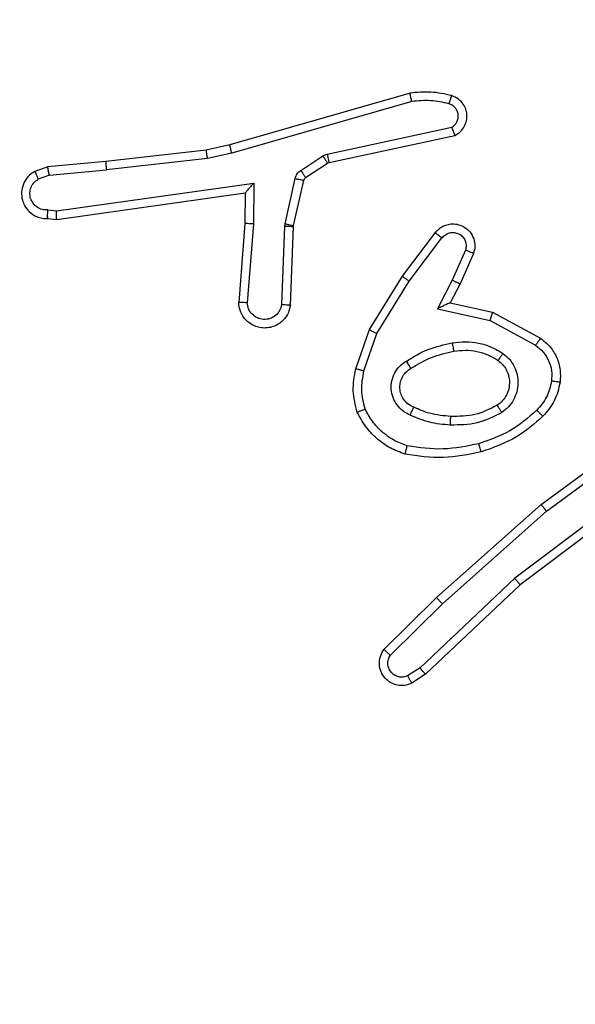
# Model space of a CAD drawing. Units: millimetres. Extents: x -313 to 950, y 83 to 821.
# Drawn here: x 516 to 518, y 406 to 408 of the extents above; entities that cross this region are included whole.
import ezdxf

# ---------------------------------------------------------------- set-up
doc = ezdxf.new("R2010")
doc.units = ezdxf.units.MM
doc.header["$LTSCALE"] = 50
doc.header["$PDSIZE"] = -1
doc.layers.add('VP-DIM', color=7, linetype='Continuous')
doc.layers.add('VP-EQ', color=7, linetype='Continuous', true_color=0x8a3492)
doc.dimstyles.get("Standard").update_dxf_attribs({"dimtxt": 14, "dimasz": 20, "dimexe": 20, "dimexo": 50, "dimgap": 20, "dimtad": 0, "dimdec": 0, "dimzin": 0, "dimdsep": 46, "dimtxsty": 'Standard', "dimcen": -0.09, "dimadec": 0, "dimazin": 0, "dimtfac": 1, "dimtdec": 4, "dimtofl": 0, "dimtmove": 0, "dimatfit": 3, "dimfxl": 70, "dimfxlon": 1, "dimtolj": 1, "dimtzin": 0, "dimarcsym": 0})

# ---------------------------------------------------------------- blocks, each defined once
blk = doc.blocks.new('*D25')
at = {"layer": 'Defpoints', "color": 0}
for p in [(731.1286, 800.593), (731.1286, 370.843), (81.6097, 370.343)]:
    blk.add_point(p, dxfattribs=at)
at = {"layer": 'VP-DIM', "color": 0, "lineweight": -2}
for p, q in [((81.6097, 730.593), (81.6097, 820.593)), ((731.1286, 730.593), (731.1286, 820.593)), ((101.6097, 800.593), (365.5435, 800.593)), ((711.1286, 800.593), (440.5435, 800.593))]:
    blk.add_line(p, q, dxfattribs=at)
at = {"layer": 'VP-DIM', "color": 0}
for points in [[(101.6097, 803.9263), (101.6097, 797.2596), (81.6097, 800.593)], [(711.1286, 797.2596), (711.1286, 803.9263), (731.1286, 800.593)]]:
    blk.add_solid(points, dxfattribs=at)
at = {"layer": 'VP-DIM', "color": 0, "insert": (403.0435, 800.593), "char_height": 14, "attachment_point": 5}
blk.add_mtext('\\A1;650', dxfattribs=at)
blk = doc.blocks.new('*D26')
at = {"layer": 'Defpoints', "color": 0}
for p in [(577.1286, 725.7006), (577.1286, 402.1583), (283.6097, 393.243)]:
    blk.add_point(p, dxfattribs=at)
at = {"layer": 'VP-DIM', "color": 0, "lineweight": -2}
for p, q in [((283.6097, 655.7006), (283.6097, 745.7006)), ((577.1286, 655.7006), (577.1286, 745.7006)), ((303.6097, 725.7006), (382.3961, 725.7006)), ((557.1286, 725.7006), (455.0628, 725.7006))]:
    blk.add_line(p, q, dxfattribs=at)
at = {"layer": 'VP-DIM', "color": 0}
for points in [[(303.6097, 729.034), (303.6097, 722.3673), (283.6097, 725.7006)], [(557.1286, 722.3673), (557.1286, 729.034), (577.1286, 725.7006)]]:
    blk.add_solid(points, dxfattribs=at)
at = {"layer": 'VP-DIM', "color": 0, "insert": (418.7295, 725.7006), "char_height": 14, "attachment_point": 5}
blk.add_mtext('\\A1;300', dxfattribs=at)
blk = doc.blocks.new('*D27')
at = {"layer": 'Defpoints', "color": 0}
for p in [(440.0668, 507.0609), (448.6126, 233.6251), (826.3397, 233.6251)]:
    blk.add_point(p, dxfattribs=at)
at = {"layer": 'VP-DIM', "color": 0, "lineweight": -2}
for p, q in [((756.3397, 507.0609), (846.3397, 507.0609)), ((826.3397, 487.0609), (826.3397, 407.894)), ((826.3397, 253.6251), (826.3397, 330.5607)), ((756.3397, 233.6251), (846.3397, 233.6251))]:
    blk.add_line(p, q, dxfattribs=at)
at = {"layer": 'VP-DIM', "color": 0}
for points in [[(829.673, 487.0609), (823.0063, 487.0609), (826.3397, 507.0609)], [(823.0063, 253.6251), (829.673, 253.6251), (826.3397, 233.6251)]]:
    blk.add_solid(points, dxfattribs=at)
at = {"layer": 'VP-DIM', "color": 0, "insert": (826.3397, 369.2273), "char_height": 14, "attachment_point": 5, "rotation": 90}
blk.add_mtext('\\A1;275', dxfattribs=at)
blk = doc.blocks.new('*D28')
at = {"layer": 'Defpoints', "color": 0}
for p in [(440.0653, 658.0609), (439.983, 82.6251), (930.0242, 82.6251)]:
    blk.add_point(p, dxfattribs=at)
at = {"layer": 'VP-DIM', "color": 0, "lineweight": -2}
for p, q in [((860.0242, 658.0609), (950.0242, 658.0609)), ((930.0242, 638.0609), (930.0242, 409.0096)), ((930.0242, 102.6251), (930.0242, 331.6763)), ((860.0242, 82.6251), (950.0242, 82.6251))]:
    blk.add_line(p, q, dxfattribs=at)
at = {"layer": 'VP-DIM', "color": 0}
for points in [[(933.3575, 638.0609), (926.6909, 638.0609), (930.0242, 658.0609)], [(926.6909, 102.6251), (933.3575, 102.6251), (930.0242, 82.6251)]]:
    blk.add_solid(points, dxfattribs=at)
at = {"layer": 'VP-DIM', "color": 0, "insert": (930.0242, 370.343), "char_height": 14, "attachment_point": 5, "rotation": 90}
blk.add_mtext('\\A1;575', dxfattribs=at)
blk = doc.blocks.new('RC1433_')
at = {"color": 7, "linetype": 'Continuous', "lineweight": 25}
for p, q in [((517.1408, 407.7716), (516.7202, 407.651)), ((517.1448, 407.7521), (516.7248, 407.6316)), ((516.9475, 407.6293), (517.2384, 407.6921)), ((516.952, 407.6097), (517.2456, 407.673)), ((516.6653, 407.6386), (516.4308, 407.6121)), ((516.7202, 407.651), (516.6653, 407.6386)), ((516.6683, 407.6189), (516.4324, 407.5923)), ((516.7248, 407.6316), (516.6683, 407.6189)), ((516.8859, 407.5914), (516.9372, 407.625)), ((516.9372, 407.625), (516.9475, 407.6293)), ((516.2955, 407.5996), (516.2656, 407.5891)), ((516.4308, 407.6121), (516.2955, 407.5996)), ((516.2993, 407.58), (516.4324, 407.5923)), ((516.8972, 407.5746), (516.9485, 407.6082)), ((516.9485, 407.6082), (516.952, 407.6097)), ((516.2993, 407.58), (516.2733, 407.5708)), ((516.8493, 407.4668), (516.8729, 407.5725)), ((516.8692, 407.4624), (516.8927, 407.5681)), ((516.3157, 407.4971), (516.7761, 407.5618)), ((516.7761, 407.5618), (516.7752, 407.4664)), ((516.3167, 407.477), (516.7562, 407.5387)), ((516.7562, 407.5387), (516.7556, 407.4673)), ((516.2954, 407.4991), (516.3157, 407.4971)), ((516.2955, 407.479), (516.3167, 407.477)), ((516.7556, 407.4673), (516.7412, 407.2832)), ((516.7752, 407.4664), (516.7608, 407.2827)), ((516.8413, 407.2781), (516.8486, 407.4614)), ((516.8486, 407.4614), (516.8493, 407.4668)), ((516.8616, 407.2764), (516.8689, 407.4606)), ((516.8689, 407.4606), (516.8692, 407.4624)), ((517.1228, 407.3445), (517.1998, 407.4461)), ((517.1387, 407.3328), (517.2152, 407.4338)), ((517.2701, 407.4051), (517.2392, 407.3351)), ((517.2889, 407.3977), (517.2574, 407.3264)), ((517.0459, 407.2198), (517.1228, 407.3445)), ((517.0635, 407.2107), (517.1387, 407.3328)), ((517.2392, 407.3351), (517.2046, 407.2687)), ((517.2574, 407.3264), (517.2346, 407.2826)), ((517.2046, 407.2687), (517.3274, 407.2414)), ((517.2346, 407.2826), (517.3331, 407.2607)), ((517.3331, 407.2607), (517.4454, 407.1996)), ((517.3274, 407.2414), (517.4334, 407.1834)), ((517.014, 407.128), (517.0459, 407.2198)), ((517.0332, 407.1235), (517.0635, 407.2107)), ((517.4466, 406.8117), (517.6768, 406.982)), ((517.4591, 406.796), (517.6865, 406.9643)), ((517.6846, 406.8657), (517.3849, 406.6397)), ((517.6967, 406.8498), (517.398, 406.6245)), ((517.2027, 406.5946), (517.4466, 406.8117)), ((517.2161, 406.5798), (517.4591, 406.796)), ((517.3849, 406.6397), (517.164, 406.4311)), ((517.398, 406.6245), (517.1768, 406.4156)), ((517.0799, 406.4737), (517.2027, 406.5946)), ((517.0948, 406.4603), (517.2161, 406.5798)), ((517.164, 406.4311), (517.1351, 406.4119)), ((517.1768, 406.4156), (517.1453, 406.3947))]:
    blk.add_line(p, q, dxfattribs=at)
for points, knots in [([(517.2377, 407.7658), (517.2217, 407.7694), (517.1897, 407.7765), (517.1571, 407.7732), (517.1408, 407.7716)], [0, 0, 0, 0, 0.5000507, 1, 1, 1, 1]), ([(517.1448, 407.7521), (517.1445, 407.7537), (517.1438, 407.7567), (517.1429, 407.7608), (517.1422, 407.7644), (517.1414, 407.768), (517.1409, 407.771), (517.1408, 407.7714), (517.1408, 407.7716)], [0, 0, 0, 0, 0.152033, 0.296529, 0.433061, 0.561923, 0.796016, 1, 1, 1, 1]), ([(517.2318, 407.7467), (517.2175, 407.7499), (517.1888, 407.7563), (517.1595, 407.7535), (517.1448, 407.7521)], [0, 0, 0, 0, 0.500044, 1, 1, 1, 1]), ([(517.2318, 407.7467), (517.2326, 407.7492), (517.2341, 407.7542), (517.236, 407.7605), (517.2374, 407.7649), (517.2376, 407.7655), (517.2377, 407.7658)], [0, 0, 0, 0, 0.250361, 0.499971, 0.750039, 1, 1, 1, 1]), ([(517.2456, 407.673), (517.25, 407.6757), (517.2587, 407.681), (517.2678, 407.6934), (517.273, 407.7074), (517.2739, 407.7211), (517.2712, 407.7342), (517.2652, 407.7466), (517.2541, 407.7589), (517.2434, 407.7634), (517.2377, 407.7658)], [0, 0, 0, 0, 0.128857, 0.254997, 0.378305, 0.500443, 0.595434, 0.710393, 0.845277, 1, 1, 1, 1]), ([(517.2384, 407.6921), (517.2407, 407.6937), (517.2455, 407.6971), (517.2504, 407.7044), (517.2531, 407.7128), (517.2534, 407.7216), (517.2511, 407.73), (517.2465, 407.7375), (517.24, 407.7435), (517.2345, 407.7456), (517.2318, 407.7467)], [0, 0, 0, 0, 0.125098, 0.250136, 0.375156, 0.500155, 0.624903, 0.749951, 0.875023, 1, 1, 1, 1]), ([(517.2456, 407.673), (517.2454, 407.6733), (517.2452, 407.6738), (517.2439, 407.6771), (517.2426, 407.6808), (517.2413, 407.6842), (517.2399, 407.688), (517.2389, 407.6907), (517.2384, 407.6921)], [0, 0, 0, 0, 0.228709, 0.47095, 0.597314, 0.727719, 0.862178, 1, 1, 1, 1]), ([(516.6683, 407.6189), (516.668, 407.6205), (516.6675, 407.6236), (516.6668, 407.6279), (516.6663, 407.6315), (516.6657, 407.6351), (516.6653, 407.638), (516.6653, 407.6384), (516.6653, 407.6386)], [0, 0, 0, 0, 0.15522, 0.302293, 0.44023, 0.569062, 0.801649, 1, 1, 1, 1]), ([(516.7248, 407.6316), (516.7244, 407.6334), (516.7236, 407.6368), (516.7224, 407.6413), (516.7216, 407.6449), (516.7208, 407.6481), (516.7203, 407.6505), (516.7203, 407.6508), (516.7202, 407.651)], [0, 0, 0, 0, 0.1742124, 0.3342636, 0.4801445, 0.6121237, 0.8338636, 1, 1, 1, 1]), ([(516.9372, 407.625), (516.9388, 407.6226), (516.9421, 407.6176), (516.9458, 407.6121), (516.948, 407.6088), (516.9483, 407.6084), (516.9485, 407.6082)], [0, 0, 0, 0, 0.279897, 0.559006, 0.779364, 1, 1, 1, 1]), ([(516.9475, 407.6293), (516.9481, 407.6268), (516.9492, 407.6216), (516.9507, 407.6151), (516.9517, 407.6106), (516.9519, 407.61), (516.952, 407.6097)], [0, 0, 0, 0, 0.250497, 0.499993, 0.749872, 1, 1, 1, 1]), ([(516.2993, 407.58), (516.299, 407.5816), (516.2983, 407.5846), (516.2974, 407.5889), (516.2967, 407.5924), (516.2959, 407.596), (516.2955, 407.5989), (516.2955, 407.5994), (516.2955, 407.5996)], [0, 0, 0, 0, 0.155841, 0.302975, 0.44091, 0.569978, 0.802367, 1, 1, 1, 1]), ([(516.4308, 407.6121), (516.4308, 407.6118), (516.4307, 407.6112), (516.431, 407.6066), (516.4316, 407.6), (516.4321, 407.5949), (516.4324, 407.5923)], [0, 0, 0, 0, 0.250114, 0.500165, 0.749876, 1, 1, 1, 1]), ([(516.8729, 407.5725), (516.8734, 407.5744), (516.8745, 407.5782), (516.8774, 407.5833), (516.8812, 407.5879), (516.8844, 407.5902), (516.8859, 407.5914)], [0, 0, 0, 0, 0.250161, 0.499758, 0.750191, 1, 1, 1, 1]), ([(516.8859, 407.5914), (516.8875, 407.5889), (516.8908, 407.584), (516.8945, 407.5785), (516.8967, 407.5752), (516.8971, 407.5748), (516.8972, 407.5746)], [0, 0, 0, 0, 0.2797734, 0.5589882, 0.7794621, 1, 1, 1, 1]), ([(516.2656, 407.5891), (516.2598, 407.5852), (516.2484, 407.5776), (516.2378, 407.5599), (516.2334, 407.5408), (516.2353, 407.5233), (516.2416, 407.5077), (516.2526, 407.4934), (516.2673, 407.4839), (516.2825, 407.4792), (516.2911, 407.479), (516.2955, 407.479)], [0, 0, 0, 0, 0.131634, 0.258817, 0.381537, 0.499825, 0.587768, 0.700402, 0.837522, 0.915714, 1, 1, 1, 1]), ([(516.2954, 407.4991), (516.291, 407.4991), (516.2823, 407.4993), (516.2703, 407.505), (516.2608, 407.5141), (516.2549, 407.5259), (516.2532, 407.5389), (516.2559, 407.5518), (516.2627, 407.5632), (516.2697, 407.5683), (516.2733, 407.5708)], [0, 0, 0, 0, 0.125047, 0.249964, 0.375127, 0.500093, 0.625022, 0.749808, 0.874889, 1, 1, 1, 1]), ([(516.2656, 407.5891), (516.2657, 407.5889), (516.2658, 407.5883), (516.267, 407.5852), (516.2685, 407.5817), (516.2699, 407.5785), (516.2715, 407.5748), (516.2727, 407.5722), (516.2733, 407.5708)], [0, 0, 0, 0, 0.223132, 0.463597, 0.590447, 0.722292, 0.858785, 1, 1, 1, 1]), ([(516.8729, 407.5725), (516.8758, 407.5719), (516.8816, 407.5706), (516.8881, 407.5691), (516.892, 407.5683), (516.8925, 407.5682), (516.8927, 407.5681)], [0, 0, 0, 0, 0.2796558, 0.5588716, 0.7792997, 1, 1, 1, 1]), ([(516.8927, 407.5681), (516.8931, 407.5694), (516.894, 407.572), (516.8961, 407.5737), (516.8972, 407.5746)], [0, 0, 0, 0, 0.483285, 1, 1, 1, 1]), ([(516.7761, 407.5618), (516.7735, 407.5588), (516.769, 407.5538), (516.7638, 407.5476), (516.7603, 407.5436), (516.758, 407.5409), (516.7565, 407.5391), (516.7563, 407.5388), (516.7562, 407.5387)], [0, 0, 0, 0, 0.300387, 0.502986, 0.651116, 0.781194, 0.895875, 1, 1, 1, 1]), ([(516.2955, 407.479), (516.2955, 407.479), (516.2954, 407.4792), (516.2953, 407.4806), (516.2953, 407.4826), (516.2953, 407.486), (516.2953, 407.4916), (516.2954, 407.4966), (516.2954, 407.4991)], [0, 0, 0, 0, 0.133713, 0.264823, 0.393535, 0.519803, 0.764448, 1, 1, 1, 1]), ([(516.3167, 407.477), (516.3166, 407.4772), (516.3164, 407.4776), (516.3162, 407.4806), (516.316, 407.4843), (516.3159, 407.488), (516.3158, 407.4923), (516.3158, 407.4955), (516.3157, 407.4971)], [0, 0, 0, 0, 0.198345, 0.430299, 0.559546, 0.697489, 0.844602, 1, 1, 1, 1]), ([(516.7752, 407.4664), (516.7726, 407.4666), (516.7674, 407.4668), (516.761, 407.4672), (516.7565, 407.4674), (516.7559, 407.4673), (516.7556, 407.4673)], [0, 0, 0, 0, 0.250355, 0.499981, 0.749962, 1, 1, 1, 1]), ([(516.8486, 407.4614), (516.8516, 407.4613), (516.8575, 407.4611), (516.8642, 407.4608), (516.8682, 407.4606), (516.8687, 407.4606), (516.8689, 407.4606)], [0, 0, 0, 0, 0.280006, 0.559196, 0.779428, 1, 1, 1, 1]), ([(516.8493, 407.4668), (516.8522, 407.4662), (516.858, 407.4649), (516.8646, 407.4634), (516.8684, 407.4626), (516.8689, 407.4625), (516.8692, 407.4624)], [0, 0, 0, 0, 0.279754, 0.558774, 0.779608, 1, 1, 1, 1]), ([(517.1998, 407.4461), (517.2002, 407.4467), (517.2044, 407.4521), (517.2124, 407.4588), (517.2248, 407.4644), (517.2367, 407.4669), (517.2509, 407.4662), (517.2667, 407.4606), (517.281, 407.4488), (517.2902, 407.4322), (517.2932, 407.4143), (517.2903, 407.4031), (517.2889, 407.3977)], [0, 0, 0, 0, 0.015021, 0.141214, 0.210736, 0.293829, 0.390537, 0.500716, 0.635552, 0.763717, 0.885202, 1, 1, 1, 1]), ([(517.1998, 407.4461), (517.1998, 407.4461), (517.2, 407.446), (517.201, 407.445), (517.2027, 407.4438), (517.2054, 407.4416), (517.2096, 407.4382), (517.2134, 407.4353), (517.2152, 407.4338)], [0, 0, 0, 0, 0.139406, 0.275285, 0.406929, 0.533658, 0.774705, 1, 1, 1, 1]), ([(517.2152, 407.4338), (517.2178, 407.4366), (517.2228, 407.442), (517.2333, 407.4463), (517.2445, 407.4469), (517.2553, 407.4435), (517.2642, 407.4366), (517.2701, 407.4271), (517.2726, 407.416), (517.2709, 407.4087), (517.2701, 407.4051)], [0, 0, 0, 0, 0.125137, 0.250328, 0.37505, 0.500012, 0.624876, 0.750001, 0.87497, 1, 1, 1, 1]), ([(517.2889, 407.3977), (517.2887, 407.3978), (517.2882, 407.398), (517.2849, 407.3992), (517.2812, 407.4007), (517.2779, 407.402), (517.2741, 407.4035), (517.2714, 407.4046), (517.2701, 407.4051)], [0, 0, 0, 0, 0.227686, 0.469673, 0.596654, 0.726935, 0.862031, 1, 1, 1, 1]), ([(517.1228, 407.3445), (517.123, 407.3443), (517.1235, 407.3439), (517.1271, 407.3412), (517.1324, 407.3373), (517.1366, 407.3343), (517.1387, 407.3328)], [0, 0, 0, 0, 0.250455, 0.50007, 0.750251, 1, 1, 1, 1]), ([(517.2574, 407.3264), (517.2571, 407.3265), (517.2565, 407.3267), (517.2523, 407.3287), (517.2463, 407.3316), (517.2415, 407.3339), (517.2392, 407.3351)], [0, 0, 0, 0, 0.249943, 0.499895, 0.749778, 1, 1, 1, 1]), ([(516.8616, 407.2764), (516.8603, 407.2706), (516.8576, 407.258), (516.8477, 407.2438), (516.836, 407.2339), (516.8247, 407.2277), (516.8116, 407.2239), (516.7976, 407.2232), (516.784, 407.2257), (516.7685, 407.2324), (516.7536, 407.2452), (516.7432, 407.2641), (516.7418, 407.2771), (516.7412, 407.2832)], [0, 0, 0, 0, 0.0970242, 0.2135194, 0.2792989, 0.3499985, 0.4256704, 0.5048214, 0.580527, 0.6521608, 0.7834314, 0.8993927, 1, 1, 1, 1]), ([(516.7608, 407.2827), (516.7584, 407.2827), (516.7534, 407.2828), (516.7469, 407.283), (516.7431, 407.2831), (516.7415, 407.2832), (516.7413, 407.2832), (516.7412, 407.2832)], [0, 0, 0, 0, 0.238204, 0.483999, 0.737366, 0.867696, 1, 1, 1, 1]), ([(516.8413, 407.2781), (516.84, 407.2733), (516.8375, 407.2636), (516.8273, 407.252), (516.8141, 407.2447), (516.799, 407.2427), (516.7842, 407.2464), (516.7718, 407.2551), (516.763, 407.2678), (516.7616, 407.2777), (516.7608, 407.2827)], [0, 0, 0, 0, 0.125039, 0.250044, 0.374871, 0.499917, 0.624927, 0.749908, 0.874876, 1, 1, 1, 1]), ([(516.8616, 407.2764), (516.8615, 407.2764), (516.8613, 407.2764), (516.86, 407.2765), (516.858, 407.2767), (516.8545, 407.277), (516.8489, 407.2774), (516.8438, 407.2779), (516.8413, 407.2781)], [0, 0, 0, 0, 0.132308, 0.262853, 0.390846, 0.517099, 0.762493, 1, 1, 1, 1]), ([(517.2346, 407.2826), (517.2345, 407.2826), (517.2341, 407.2824), (517.2318, 407.2814), (517.2282, 407.2797), (517.2228, 407.2772), (517.2148, 407.2736), (517.2084, 407.2705), (517.2046, 407.2687)], [0, 0, 0, 0, 0.101588, 0.21469, 0.345016, 0.49591, 0.698309, 1, 1, 1, 1]), ([(517.3331, 407.2607), (517.333, 407.2605), (517.3328, 407.2601), (517.3319, 407.2571), (517.3308, 407.2535), (517.3298, 407.25), (517.3286, 407.2459), (517.3278, 407.2429), (517.3274, 407.2414)], [0, 0, 0, 0, 0.207984, 0.443165, 0.571592, 0.707143, 0.850082, 1, 1, 1, 1]), ([(517.0459, 407.2198), (517.0462, 407.2197), (517.0468, 407.2193), (517.0507, 407.2172), (517.0565, 407.2143), (517.0612, 407.2119), (517.0635, 407.2107)], [0, 0, 0, 0, 0.249968, 0.499896, 0.749825, 1, 1, 1, 1]), ([(517.4454, 407.1996), (517.4452, 407.1994), (517.4448, 407.199), (517.4426, 407.1961), (517.4403, 407.1928), (517.4382, 407.19), (517.4359, 407.1868), (517.4342, 407.1845), (517.4334, 407.1834)], [0, 0, 0, 0, 0.236258, 0.481122, 0.606876, 0.735771, 0.867227, 1, 1, 1, 1]), ([(517.4454, 407.1996), (517.4532, 407.1933), (517.4688, 407.1807), (517.4841, 407.1547), (517.4925, 407.1262), (517.4913, 407.1068), (517.4907, 407.0972)], [0, 0, 0, 0, 0.255761, 0.507721, 0.755805, 1, 1, 1, 1]), ([(517.1322, 407.1465), (517.1488, 407.1566), (517.1821, 407.1766), (517.2201, 407.1848), (517.2391, 407.1889)], [0, 0, 0, 0, 0.499963, 1, 1, 1, 1]), ([(517.2391, 407.1889), (517.2494, 407.1902), (517.27, 407.193), (517.301, 407.1892), (517.3309, 407.1804), (517.3487, 407.1697), (517.3576, 407.1644)], [0, 0, 0, 0, 0.250024, 0.50007, 0.750044, 1, 1, 1, 1]), ([(517.2391, 407.1889), (517.2396, 407.1863), (517.2405, 407.1811), (517.2418, 407.1746), (517.2427, 407.1701), (517.2428, 407.1695), (517.2428, 407.1692)], [0, 0, 0, 0, 0.250024, 0.500189, 0.749724, 1, 1, 1, 1]), ([(517.4334, 407.1834), (517.4397, 407.1784), (517.4523, 407.1683), (517.465, 407.1474), (517.4721, 407.124), (517.4712, 407.1079), (517.4707, 407.0999)], [0, 0, 0, 0, 0.250036, 0.499922, 0.749972, 1, 1, 1, 1]), ([(517.143, 407.1296), (517.1585, 407.139), (517.1896, 407.1578), (517.2251, 407.1654), (517.2428, 407.1692)], [0, 0, 0, 0, 0.500108, 1, 1, 1, 1]), ([(517.2428, 407.1692), (517.2518, 407.1704), (517.2697, 407.1729), (517.2968, 407.1698), (517.323, 407.162), (517.3386, 407.1527), (517.3463, 407.1481)], [0, 0, 0, 0, 0.250013, 0.499971, 0.74988, 1, 1, 1, 1]), ([(517.3576, 407.1644), (517.3561, 407.1623), (517.3531, 407.1581), (517.3494, 407.1526), (517.3468, 407.1489), (517.3465, 407.1484), (517.3463, 407.1481)], [0, 0, 0, 0, 0.2504661, 0.5001321, 0.7501517, 1, 1, 1, 1]), ([(517.3576, 407.1644), (517.3628, 407.1601), (517.3732, 407.1514), (517.3842, 407.1341), (517.3912, 407.115), (517.3932, 407.0947), (517.3903, 407.0745), (517.3827, 407.0556), (517.3709, 407.0388), (517.3602, 407.0305), (517.3548, 407.0264)], [0, 0, 0, 0, 0.124907, 0.249969, 0.375015, 0.499835, 0.624973, 0.750045, 0.874985, 1, 1, 1, 1]), ([(517.1411, 407.0205), (517.1352, 407.0234), (517.1234, 407.0293), (517.1097, 407.0438), (517.1002, 407.0612), (517.0961, 407.0806), (517.0975, 407.1005), (517.1043, 407.1191), (517.1159, 407.1354), (517.1267, 407.1428), (517.1322, 407.1465)], [0, 0, 0, 0, 0.124912, 0.249873, 0.374942, 0.499886, 0.624982, 0.749792, 0.874875, 1, 1, 1, 1]), ([(517.143, 407.1296), (517.1429, 407.1296), (517.1427, 407.1298), (517.1417, 407.1313), (517.1401, 407.1339), (517.138, 407.1371), (517.1353, 407.1414), (517.1333, 407.1448), (517.1322, 407.1465)], [0, 0, 0, 0, 0.1249, 0.333192, 0.468423, 0.624629, 0.801869, 1, 1, 1, 1]), ([(517.3463, 407.1481), (517.35, 407.1451), (517.3574, 407.1389), (517.3656, 407.1267), (517.3711, 407.1128), (517.3733, 407.0977), (517.3717, 407.0821), (517.3663, 407.0671), (517.3572, 407.0535), (517.3486, 407.0467), (517.3443, 407.0433)], [0, 0, 0, 0, 0.115866, 0.234331, 0.355462, 0.479223, 0.605515, 0.734362, 0.865926, 1, 1, 1, 1]), ([(517.0177, 407.0274), (517.0134, 407.0439), (517.0046, 407.0771), (517.0109, 407.111), (517.014, 407.128)], [0, 0, 0, 0, 0.495033, 1, 1, 1, 1]), ([(517.0332, 407.1235), (517.0318, 407.1238), (517.029, 407.1244), (517.0251, 407.1254), (517.0217, 407.1262), (517.018, 407.127), (517.0148, 407.1278), (517.0143, 407.128), (517.014, 407.128)], [0, 0, 0, 0, 0.141484, 0.277949, 0.410002, 0.53678, 0.77739, 1, 1, 1, 1]), ([(517.036, 407.0347), (517.0323, 407.0494), (517.0248, 407.0788), (517.0304, 407.1086), (517.0332, 407.1235)], [0, 0, 0, 0, 0.50004, 1, 1, 1, 1]), ([(517.1495, 407.0389), (517.1449, 407.0411), (517.1359, 407.0454), (517.1258, 407.0563), (517.1193, 407.0689), (517.1166, 407.0821), (517.1174, 407.0953), (517.1217, 407.1082), (517.13, 407.1208), (517.1385, 407.1266), (517.143, 407.1296)], [0, 0, 0, 0, 0.13336, 0.261589, 0.384607, 0.502576, 0.612291, 0.730164, 0.859338, 1, 1, 1, 1]), ([(517.4707, 407.0999), (517.4679, 407.0871), (517.4621, 407.0615), (517.445, 407.0417), (517.4364, 407.0318)], [0, 0, 0, 0, 0.499996, 1, 1, 1, 1]), ([(517.4907, 407.0972), (517.4874, 407.0822), (517.4807, 407.0523), (517.4606, 407.0292), (517.4506, 407.0176)], [0, 0, 0, 0, 0.500102, 1, 1, 1, 1]), ([(517.4907, 407.0972), (517.4904, 407.0972), (517.4898, 407.0973), (517.4852, 407.0979), (517.4786, 407.0988), (517.4733, 407.0995), (517.4707, 407.0999)], [0, 0, 0, 0, 0.249898, 0.499989, 0.749841, 1, 1, 1, 1]), ([(517.1411, 407.0205), (517.1419, 407.0224), (517.1435, 407.026), (517.1456, 407.0307), (517.1471, 407.0342), (517.1484, 407.0369), (517.1492, 407.0386), (517.1494, 407.0388), (517.1495, 407.0389)], [0, 0, 0, 0, 0.198258, 0.375787, 0.53195, 0.667611, 0.875447, 1, 1, 1, 1]), ([(517.2358, 407.0173), (517.2191, 407.0187), (517.1891, 407.0213), (517.1616, 407.0335), (517.1495, 407.0389)], [0, 0, 0, 0, 0.5587977, 1, 1, 1, 1]), ([(517.3443, 407.0433), (517.3273, 407.0347), (517.2931, 407.0176), (517.255, 407.0174), (517.2358, 407.0173)], [0, 0, 0, 0, 0.499825, 1, 1, 1, 1]), ([(517.3548, 407.0264), (517.3535, 407.0286), (517.3507, 407.033), (517.3472, 407.0387), (517.3448, 407.0425), (517.3445, 407.0431), (517.3443, 407.0433)], [0, 0, 0, 0, 0.250342, 0.500025, 0.74966, 1, 1, 1, 1]), ([(517.0177, 407.0274), (517.0179, 407.0275), (517.0183, 407.0277), (517.0208, 407.0288), (517.0242, 407.0301), (517.0275, 407.0314), (517.0315, 407.033), (517.0345, 407.0341), (517.036, 407.0347)], [0, 0, 0, 0, 0.19261, 0.4232, 0.55308, 0.692477, 0.841659, 1, 1, 1, 1]), ([(517.1294, 406.9293), (517.1174, 406.9337), (517.0933, 406.9426), (517.062, 406.9653), (517.0355, 406.9934), (517.0236, 407.0161), (517.0177, 407.0274)], [0, 0, 0, 0, 0.25004, 0.500057, 0.75007, 1, 1, 1, 1]), ([(517.1341, 406.9486), (517.1236, 406.9526), (517.1026, 406.9605), (517.0753, 406.9805), (517.0519, 407.005), (517.0413, 407.0248), (517.036, 407.0347)], [0, 0, 0, 0, 0.249954, 0.499962, 0.750078, 1, 1, 1, 1]), ([(517.2346, 406.9972), (517.2184, 406.9985), (517.186, 407.0012), (517.156, 407.0141), (517.1411, 407.0205)], [0, 0, 0, 0, 0.499927, 1, 1, 1, 1]), ([(517.3548, 407.0264), (517.3359, 407.0169), (517.2981, 406.9978), (517.2558, 406.9974), (517.2346, 406.9972)], [0, 0, 0, 0, 0.5000013, 1, 1, 1, 1]), ([(517.2346, 406.9972), (517.2347, 406.999), (517.2349, 407.0024), (517.2351, 407.007), (517.2353, 407.0107), (517.2356, 407.0142), (517.2358, 407.0167), (517.2358, 407.0171), (517.2358, 407.0173)], [0, 0, 0, 0, 0.169242, 0.326045, 0.470006, 0.601142, 0.825734, 1, 1, 1, 1]), ([(517.4364, 407.0318), (517.4164, 407.0144), (517.3764, 406.9796), (517.3263, 406.9624), (517.3013, 406.9537)], [0, 0, 0, 0, 0.499986, 1, 1, 1, 1]), ([(517.4506, 407.0176), (517.431, 407.0003), (517.3887, 406.9631), (517.3354, 406.9445), (517.3067, 406.9345)], [0, 0, 0, 0, 0.462964, 1, 1, 1, 1]), ([(517.4506, 407.0176), (517.4504, 407.0178), (517.4499, 407.0182), (517.4466, 407.0215), (517.4419, 407.0262), (517.4382, 407.0299), (517.4364, 407.0318)], [0, 0, 0, 0, 0.250195, 0.50023, 0.750162, 1, 1, 1, 1]), ([(517.1294, 406.9293), (517.1295, 406.9296), (517.1295, 406.9301), (517.1302, 406.9333), (517.1311, 406.937), (517.132, 406.9405), (517.133, 406.9444), (517.1337, 406.9472), (517.1341, 406.9486)], [0, 0, 0, 0, 0.221724, 0.46179, 0.589114, 0.721629, 0.85837, 1, 1, 1, 1]), ([(517.3013, 406.9537), (517.2736, 406.948), (517.2181, 406.9365), (517.1621, 406.9446), (517.1341, 406.9486)], [0, 0, 0, 0, 0.500003, 1, 1, 1, 1]), ([(517.3067, 406.9345), (517.3066, 406.9348), (517.3064, 406.9354), (517.3051, 406.9398), (517.3033, 406.9462), (517.302, 406.9512), (517.3013, 406.9537)], [0, 0, 0, 0, 0.250079, 0.49974, 0.749574, 1, 1, 1, 1]), ([(517.3067, 406.9345), (517.2773, 406.9284), (517.2185, 406.9162), (517.1591, 406.9249), (517.1294, 406.9293)], [0, 0, 0, 0, 0.5000474, 1, 1, 1, 1]), ([(517.4466, 406.8117), (517.4467, 406.8115), (517.447, 406.8111), (517.4488, 406.8088), (517.4511, 406.806), (517.4533, 406.8031), (517.4561, 406.7997), (517.458, 406.7973), (517.4591, 406.796)], [0, 0, 0, 0, 0.1984996, 0.430998, 0.5600257, 0.6976312, 0.8445367, 1, 1, 1, 1]), ([(517.398, 406.6245), (517.3979, 406.6247), (517.3976, 406.625), (517.3956, 406.6272), (517.3932, 406.63), (517.3908, 406.6327), (517.388, 406.636), (517.3859, 406.6384), (517.3849, 406.6397)], [0, 0, 0, 0, 0.198605, 0.431022, 0.560013, 0.697956, 0.844897, 1, 1, 1, 1]), ([(517.2027, 406.5946), (517.2029, 406.5944), (517.2031, 406.594), (517.2053, 406.5915), (517.2079, 406.5887), (517.2103, 406.5861), (517.2131, 406.5831), (517.2151, 406.5809), (517.2161, 406.5798)], [0, 0, 0, 0, 0.21777, 0.456213, 0.58349, 0.716935, 0.855902, 1, 1, 1, 1]), ([(517.1453, 406.3947), (517.1395, 406.3925), (517.1287, 406.3884), (517.1112, 406.3894), (517.0954, 406.3952), (517.0818, 406.4062), (517.0723, 406.4213), (517.0683, 406.4389), (517.0702, 406.4577), (517.0766, 406.4683), (517.0799, 406.4737)], [0, 0, 0, 0, 0.130713, 0.245033, 0.364129, 0.485859, 0.610322, 0.737528, 0.867406, 1, 1, 1, 1]), ([(517.0799, 406.4737), (517.0801, 406.4734), (517.0804, 406.473), (517.083, 406.4707), (517.0858, 406.4681), (517.0885, 406.4658), (517.0915, 406.4631), (517.0937, 406.4613), (517.0948, 406.4603)], [0, 0, 0, 0, 0.227235, 0.468533, 0.595559, 0.726695, 0.861501, 1, 1, 1, 1]), ([(517.1351, 406.4119), (517.1318, 406.4107), (517.125, 406.4084), (517.1142, 406.4092), (517.1042, 406.4133), (517.0961, 406.4204), (517.0905, 406.4297), (517.0884, 406.4402), (517.0896, 406.451), (517.0931, 406.4572), (517.0948, 406.4603)], [0, 0, 0, 0, 0.125123, 0.250187, 0.375133, 0.500104, 0.625014, 0.750045, 0.875107, 1, 1, 1, 1]), ([(517.1768, 406.4156), (517.1766, 406.4158), (517.1763, 406.4161), (517.1743, 406.4183), (517.172, 406.4212), (517.1697, 406.424), (517.167, 406.4274), (517.165, 406.4299), (517.164, 406.4311)], [0, 0, 0, 0, 0.198204, 0.430577, 0.559856, 0.697784, 0.844724, 1, 1, 1, 1]), ([(517.1453, 406.3947), (517.1452, 406.3947), (517.1451, 406.3949), (517.1444, 406.3961), (517.1433, 406.3978), (517.1415, 406.4008), (517.1387, 406.4055), (517.1363, 406.4098), (517.1351, 406.4119)], [0, 0, 0, 0, 0.137881, 0.272341, 0.40291, 0.529804, 0.772029, 1, 1, 1, 1])]:
    blk.add_open_spline(points, degree=3, knots=knots, dxfattribs=at)
blk = doc.blocks.new('RC1433_2D')
at = {"layer": 'VP-EQ', "color": 0}
blk.add_blockref('RC1433_', (0, 0), dxfattribs=at)

msp = doc.modelspace()

# ---------------------------------------------------------------- block references
at = {"layer": 'VP-EQ', "color": 0}
msp.add_blockref('RC1433_2D', (0, 0), dxfattribs=at)

# ---------------------------------------------------------------- dimensions: what is measured, and where the dimension line sits
at = {"layer": 'VP-DIM', "color": 0}
dim = msp.add_linear_dim(base=(731.1286, 800.593), p1=(81.6097, 370.343), p2=(731.1286, 370.843), dimstyle='Standard', dxfattribs=at)
dim.commit()
dim.dimension.update_dxf_attribs({"geometry": '*D25', "text_midpoint": (403.0435, 800.593), "dimtype": 160})
dim = msp.add_linear_dim(base=(577.1286, 725.7006), p1=(283.6097, 393.243), p2=(577.1286, 402.1583), text='300', dimstyle='Standard', dxfattribs=at)
dim.commit()
dim.dimension.update_dxf_attribs({"geometry": '*D26', "text_midpoint": (418.7295, 725.7006), "dimtype": 160})
dim = msp.add_linear_dim(base=(930.0242, 82.6251), p1=(440.0653, 658.0609), p2=(439.983, 82.6251), angle=90, dimstyle='Standard', dxfattribs=at)
dim.commit()
dim.dimension.update_dxf_attribs({"geometry": '*D28', "text_midpoint": (930.0242, 370.343), "dimtype": 160})
dim = msp.add_linear_dim(base=(826.3397, 233.6251), p1=(440.0668, 507.0609), p2=(448.6126, 233.6251), angle=90, text='275', dimstyle='Standard', dxfattribs=at)
dim.commit()
dim.dimension.update_dxf_attribs({"geometry": '*D27', "text_midpoint": (826.3397, 369.2273), "dimtype": 160})

doc.saveas('drawing.dxf')
